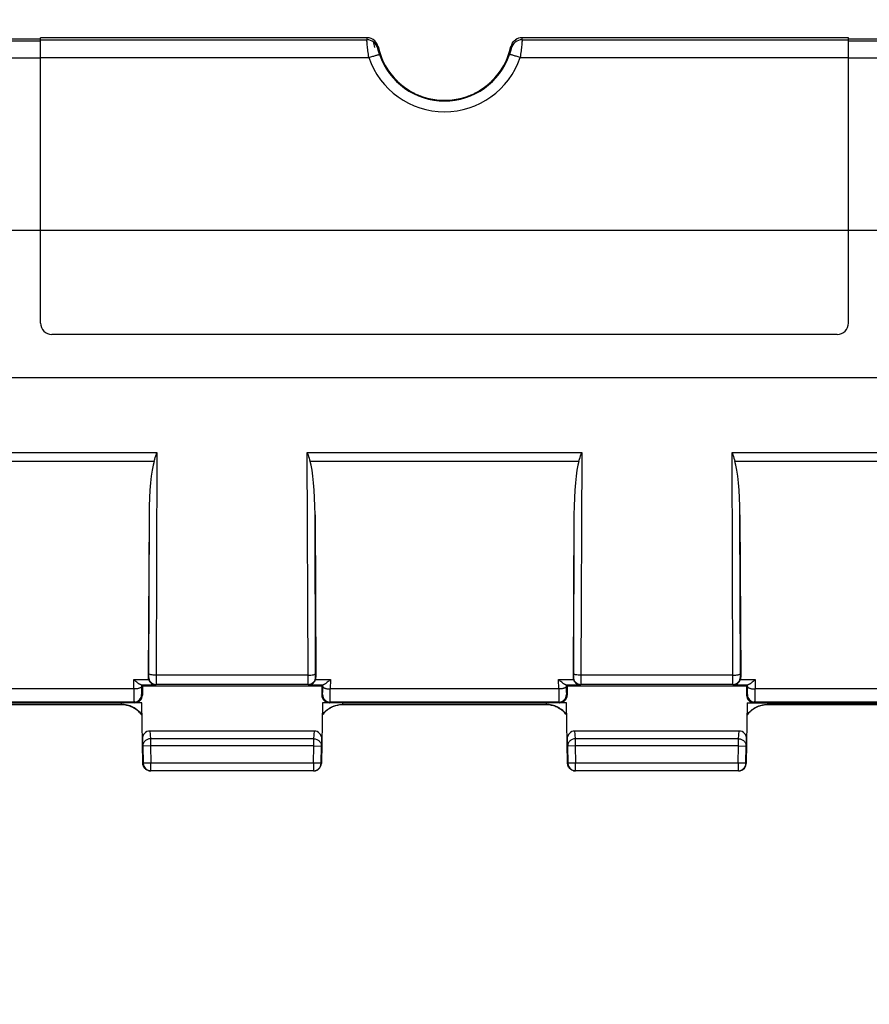
# Model space of a CAD drawing. Units: millimetres. Extents: x -108 to 82, y -41 to 64.
# Drawn here: x -12 to 11, y 17 to 43 of the extents above; entities that cross this region are included whole.
import ezdxf

# ---------------------------------------------------------------- set-up
doc = ezdxf.new("R2010")
doc.units = ezdxf.units.MM
doc.header["$LTSCALE"] = 16.335
doc.layers.get('0').update_dxf_attribs({"linetype": 'CONTINUOUS'})
doc.layers.add('DRAFT', color=7, linetype='CONTINUOUS')
doc.layers.add('RACCORDO', color=7, linetype='CONTINUOUS')
doc.styles.get("Standard").update_dxf_attribs({"font": 'txt', "width": 0.8})
doc.dimstyles.new('DIMSTYLE_1', dxfattribs={"dimtxt": 3, "dimasz": 3, "dimexe": 1.5, "dimexo": 0.5, "dimgap": 0.75, "dimtad": 1, "dimtxsty": 'STANDARD', "dimblk": '_FILLED', "dimblk1": '_FILLED', "dimblk2": '_FILLED', "dimcen": 0.09, "dimazin": 2, "dimtfac": 1, "dimtofl": 0, "dimtmove": 0, "dimatfit": 3, "dimldrblk": '_FILLED', "dimfxl": 1, "dimtolj": 1, "dimarcsym": 0})

# ---------------------------------------------------------------- blocks, each defined once
blk = doc.blocks.new('_FILLED')
at = {"color": 0, "linetype": 'BYBLOCK'}
blk.add_solid([(0, 0), (-1, 0.3167), (-1, -0.3167)], dxfattribs=at)
blk = doc.blocks.new('*D2')
at = {"color": 7, "linetype": 'CONTINUOUS'}
for p, q in [((-72.55, 32.689), (-72.55, 61.675)), ((71.65, 32.689), (71.65, 61.675)), ((-72.55, 60.175), (-0.45, 60.175)), ((71.65, 60.175), (-0.45, 60.175))]:
    blk.add_line(p, q, dxfattribs=at)
at = {"color": 7, "linetype": 'CONTINUOUS', "xscale": 3, "yscale": 3, "zscale": 3, "rotation": 180}
blk.add_blockref('_FILLED', (-72.55, 60.175), dxfattribs=at)
at = {"color": 7, "linetype": 'CONTINUOUS', "xscale": 3, "yscale": 3, "zscale": 3}
blk.add_blockref('_FILLED', (71.65, 60.175), dxfattribs=at)
at = {"color": 7, "linetype": 'CONTINUOUS', "insert": (-0.45, 63.925), "char_height": 3, "width": 15.75, "attachment_point": 2, "line_spacing_factor": 0.9}
blk.add_mtext('{\\ftxt;\\W0.0001;\\H0.0001;\\~}{\\ftxt;\\W3.5;\\H3.0; }{\\ftxt;\\W0.0001;\\H0.0001;\\~}', dxfattribs=at)
blk = doc.blocks.new('*D3')
at = {"color": 7, "linetype": 'CONTINUOUS'}
for p, q in [((-60.75, 4.075), (-60.75, 51.675)), ((59.85, 4.075), (59.85, 51.675)), ((-60.75, 50.175), (-0.45, 50.175)), ((59.85, 50.175), (-0.45, 50.175))]:
    blk.add_line(p, q, dxfattribs=at)
at = {"color": 7, "linetype": 'CONTINUOUS', "xscale": 3, "yscale": 3, "zscale": 3, "rotation": 180}
blk.add_blockref('_FILLED', (-60.75, 50.175), dxfattribs=at)
at = {"color": 7, "linetype": 'CONTINUOUS', "xscale": 3, "yscale": 3, "zscale": 3}
blk.add_blockref('_FILLED', (59.85, 50.175), dxfattribs=at)
at = {"color": 7, "linetype": 'CONTINUOUS', "insert": (-0.45, 53.925), "char_height": 3, "width": 15.75, "attachment_point": 2, "line_spacing_factor": 0.9}
blk.add_mtext('{\\ftxt;\\W0.0001;\\H0.0001;\\~}{\\ftxt;\\W3.5;\\H3.0; }{\\ftxt;\\W0.0001;\\H0.0001;\\~}', dxfattribs=at)

msp = doc.modelspace()

# ---------------------------------------------------------------- linework, layer by layer
at = {"color": 7, "linetype": 'CONTINUOUS'}
for p, q in [((-12.25, 42.145), (-11.15, 42.145)), ((-11.15, 34.625), (-11.15, 42.175)), ((10.25, 34.625), (10.25, 42.175)), ((10.25, 42.145), (11.35, 42.145)), ((-11.15, 37.074), (-12.25, 37.074)), ((10.25, 37.075), (-11.15, 37.075)), ((11.35, 37.074), (10.25, 37.074)), ((9.95, 34.325), (-10.85, 34.325)), ((36.662, 33.171), (-56.348, 33.171))]:
    msp.add_line(p, q, dxfattribs=at)
at = {"color": 250, "linetype": 'CONTINUOUS'}
for p, q in [((-12.25, 42.093), (-11.15, 42.093)), ((10.25, 42.093), (11.35, 42.093)), ((-12.25, 41.647), (-11.15, 41.647)), ((10.25, 41.647), (11.35, 41.647))]:
    msp.add_line(p, q, dxfattribs=at)
at = {"color": 7, "linetype": 'CONTINUOUS'}
for centre, radius, start, end in [((-0.45, 42.325), 1.9, 187.5608, 192.3733), ((-10.85, 34.625), 0.3, 180, 270), ((9.95, 34.625), 0.3, 270, 360)]:
    msp.add_arc(centre, radius, start, end, dxfattribs=at)
at = {"layer": 'DRAFT', "color": 7, "linetype": 'CONTINUOUS'}
for p, q in [((-8.45, 25.025), (-3.7, 25.025)), ((2.8, 25.025), (7.55, 25.025))]:
    msp.add_line(p, q, dxfattribs=at)
for centre, radius, start, end in [((-0.464, 42.285), 1.763, 245.8958, 250.4561), ((-0.436, 42.285), 1.763, 289.5439, 294.1044), ((-0.45, 42.325), 1.806, 250.4514, 289.5486)]:
    msp.add_arc(centre, radius, start, end, dxfattribs=at)
for points, knots in [([(-1.69, 41.02), (-1.667, 40.998), (-1.621, 40.956), (-1.562, 40.908), (-1.517, 40.873), (-1.487, 40.852), (-1.463, 40.835), (-1.45, 40.825), (-1.445, 40.821)], [0, 0, 0, 0, 0.302506, 0.590689, 0.723858, 0.844021, 0.941938, 1, 1, 1, 1]), ([(0.545, 40.821), (0.55, 40.825), (0.563, 40.835), (0.587, 40.852), (0.617, 40.873), (0.662, 40.908), (0.721, 40.956), (0.767, 40.998), (0.79, 41.02)], [0, 0, 0, 0, 0.058062, 0.155979, 0.276142, 0.409311, 0.697494, 1, 1, 1, 1]), ([(-1.445, 40.821), (-1.441, 40.818), (-1.428, 40.809), (-1.394, 40.786), (-1.339, 40.753), (-1.265, 40.713), (-1.212, 40.687), (-1.185, 40.675)], [0, 0, 0, 0, 0.057329, 0.15538, 0.411658, 0.700403, 1, 1, 1, 1]), ([(0.285, 40.675), (0.312, 40.687), (0.365, 40.713), (0.439, 40.753), (0.494, 40.786), (0.528, 40.809), (0.541, 40.818), (0.545, 40.821)], [0, 0, 0, 0, 0.299597, 0.588342, 0.844621, 0.942671, 1, 1, 1, 1])]:
    msp.add_open_spline(points, degree=3, knots=knots, dxfattribs=at)
at = {"layer": 'RACCORDO', "color": 7, "linetype": 'CONTINUOUS'}
for p, q in [((-2.501, 42.175), (-11.15, 42.175)), ((10.25, 42.175), (1.601, 42.175)), ((-8.272, 29.546), (-8.296, 25.256)), ((-3.878, 29.546), (-3.854, 25.256)), ((2.978, 29.546), (2.954, 25.256)), ((7.372, 29.546), (7.396, 25.256)), ((-8.476, 25.051), (-8.45, 25.025)), ((-8.45, 25.025), (-8.45, 24.775)), ((-3.674, 25.051), (-3.7, 25.025)), ((-3.7, 25.025), (-3.7, 24.775)), ((2.774, 25.051), (2.8, 25.025)), ((2.8, 25.025), (2.8, 24.775)), ((7.576, 25.051), (7.55, 25.025)), ((7.55, 25.025), (7.55, 24.775)), ((-8.468, 24.575), (-14.932, 24.575)), ((-9.01, 24.525), (-14.395, 24.525)), ((-8.981, 24.524), (-8.992, 24.525)), ((-8.967, 24.524), (-8.987, 24.525)), ((-8.44, 22.971), (-8.468, 24.575)), ((-3.682, 24.575), (-3.71, 22.971)), ((2.782, 24.575), (-3.682, 24.575)), ((-3.186, 24.523), (-3.216, 24.521)), ((-3.156, 24.525), (-3.186, 24.523)), ((-3.142, 24.525), (-3.16, 24.525)), ((2.24, 24.525), (-3.145, 24.525)), ((2.269, 24.524), (2.258, 24.525)), ((2.283, 24.524), (2.263, 24.525)), ((2.81, 22.971), (2.782, 24.575)), ((7.568, 24.575), (7.54, 22.971)), ((7.568, 24.575), (14.032, 24.575)), ((8.064, 24.523), (8.034, 24.521)), ((8.094, 24.525), (8.064, 24.523)), ((8.108, 24.525), (8.09, 24.525)), ((13.49, 24.525), (8.105, 24.525)), ((-3.489, 24.429), (-3.499, 24.423)), ((7.761, 24.429), (7.751, 24.423)), ((-8.253, 23.83), (-3.897, 23.83)), ((2.997, 23.83), (7.353, 23.83)), ((-8.231, 22.775), (-8.24, 22.775)), ((-3.919, 22.779), (-8.231, 22.779)), ((-3.91, 22.775), (-3.919, 22.775)), ((3.019, 22.775), (3.01, 22.775)), ((7.331, 22.779), (3.019, 22.779)), ((7.34, 22.775), (7.331, 22.775))]:
    msp.add_line(p, q, dxfattribs=at)
at = {"layer": 'RACCORDO', "color": 250, "linetype": 'CONTINUOUS'}
for p, q in [((-11.15, 42.123), (-2.507, 42.123)), ((1.607, 42.123), (10.25, 42.123)), ((-11.15, 41.648), (-2.455, 41.648)), ((1.555, 41.648), (10.25, 41.648)), ((-15.334, 31.2), (-8.066, 31.2)), ((-8.066, 31.2), (-8.086, 25.307)), ((-4.064, 25.307), (-4.084, 31.2)), ((-4.084, 31.2), (3.184, 31.2)), ((3.184, 31.2), (3.164, 25.307)), ((7.186, 25.307), (7.166, 31.2)), ((7.166, 31.2), (14.434, 31.2)), ((-8.143, 30.964), (-15.257, 30.964)), ((3.107, 30.964), (-4.007, 30.964)), ((14.357, 30.964), (7.243, 30.964)), ((-8.272, 29.546), (-8.286, 25.345)), ((-3.864, 25.345), (-3.878, 29.546)), ((2.978, 29.546), (2.964, 25.345)), ((7.386, 25.345), (7.372, 29.546)), ((-4.064, 25.307), (-8.086, 25.307)), ((7.186, 25.307), (3.164, 25.307)), ((-8.676, 24.941), (-8.677, 25.19)), ((-8.677, 25.19), (-8.286, 25.19)), ((-8.487, 25.052), (-8.1, 25.052)), ((-8.476, 25.051), (-8.476, 25.003)), ((-8.288, 25.264), (-8.296, 25.256)), ((-8.088, 25.064), (-8.1, 25.052)), ((-4.062, 25.064), (-8.088, 25.064)), ((-4.05, 25.052), (-4.062, 25.064)), ((-4.05, 25.052), (-3.663, 25.052)), ((-3.864, 25.19), (-3.473, 25.19)), ((-3.854, 25.256), (-3.862, 25.264)), ((-3.674, 25.003), (-3.674, 25.051)), ((-3.473, 25.19), (-3.474, 24.941)), ((2.574, 24.941), (2.573, 25.19)), ((2.573, 25.19), (2.964, 25.19)), ((2.763, 25.052), (3.15, 25.052)), ((2.774, 25.051), (2.774, 25.003)), ((2.962, 25.264), (2.954, 25.256)), ((3.162, 25.064), (3.15, 25.052)), ((7.188, 25.064), (3.162, 25.064)), ((7.2, 25.052), (7.188, 25.064)), ((7.2, 25.052), (7.587, 25.052)), ((7.386, 25.19), (7.777, 25.19)), ((7.396, 25.256), (7.388, 25.264)), ((7.576, 25.003), (7.576, 25.051)), ((7.777, 25.19), (7.776, 24.941)), ((-8.676, 24.941), (-14.724, 24.941)), ((-8.471, 24.796), (-8.45, 24.775)), ((-3.7, 24.775), (-3.679, 24.796)), ((2.574, 24.941), (-3.474, 24.941)), ((2.779, 24.796), (2.8, 24.775)), ((7.55, 24.775), (7.571, 24.796)), ((13.824, 24.941), (7.776, 24.941)), ((-8.671, 24.596), (-14.729, 24.596)), ((-9.01, 24.533), (-14.39, 24.533)), ((-9.01, 24.571), (-9.01, 24.575)), ((-9.01, 24.571), (-9.009, 24.575)), ((-9.01, 24.525), (-9.01, 24.532)), ((-8.671, 24.596), (-8.65, 24.575)), ((-3.5, 24.575), (-3.479, 24.596)), ((2.579, 24.596), (-3.479, 24.596)), ((-3.14, 24.533), (-3.14, 24.525)), ((2.24, 24.533), (-3.14, 24.533)), ((-3.14, 24.528), (-3.14, 24.525)), ((2.24, 24.571), (2.24, 24.575)), ((2.24, 24.571), (2.241, 24.575)), ((2.24, 24.525), (2.24, 24.532)), ((2.579, 24.596), (2.6, 24.575)), ((7.75, 24.575), (7.771, 24.596)), ((13.829, 24.596), (7.771, 24.596)), ((8.11, 24.533), (8.11, 24.525)), ((13.49, 24.533), (8.11, 24.533)), ((8.11, 24.528), (8.11, 24.525)), ((-8.253, 23.83), (-8.239, 23.623)), ((-3.911, 23.623), (-3.897, 23.83)), ((2.997, 23.83), (3.011, 23.623)), ((7.339, 23.623), (7.353, 23.83)), ((-8.451, 23.615), (-8.439, 23.431)), ((-8.239, 23.623), (-8.239, 23.435)), ((-3.911, 23.623), (-8.239, 23.623)), ((-3.911, 23.435), (-3.911, 23.623)), ((-3.711, 23.431), (-3.699, 23.615)), ((2.799, 23.615), (2.811, 23.431)), ((3.011, 23.623), (3.011, 23.435)), ((7.339, 23.623), (3.011, 23.623)), ((7.339, 23.435), (7.339, 23.623)), ((7.539, 23.431), (7.551, 23.615)), ((-8.239, 23.435), (-8.439, 23.431)), ((-8.439, 23.431), (-8.431, 22.976)), ((-8.239, 23.435), (-8.231, 22.979)), ((-3.911, 23.435), (-8.239, 23.435)), ((-3.919, 22.979), (-3.911, 23.435)), ((-3.911, 23.435), (-3.711, 23.431)), ((-3.719, 22.976), (-3.711, 23.431)), ((3.011, 23.435), (2.811, 23.431)), ((2.811, 23.431), (2.819, 22.976)), ((3.011, 23.435), (3.019, 22.979)), ((7.339, 23.435), (3.011, 23.435)), ((7.331, 22.979), (7.339, 23.435)), ((7.339, 23.435), (7.539, 23.431)), ((7.531, 22.976), (7.539, 23.431)), ((-8.431, 22.976), (-8.44, 22.971)), ((-8.231, 22.979), (-8.431, 22.976)), ((-8.431, 22.976), (-8.431, 22.972)), ((-8.231, 22.779), (-8.231, 22.979)), ((-3.919, 22.979), (-8.231, 22.979)), ((-3.919, 22.979), (-3.919, 22.779)), ((-3.719, 22.976), (-3.919, 22.979)), ((-3.71, 22.971), (-3.719, 22.976)), ((2.819, 22.976), (2.81, 22.971)), ((3.019, 22.979), (2.819, 22.976)), ((2.819, 22.976), (2.819, 22.972)), ((3.019, 22.779), (3.019, 22.979)), ((7.331, 22.979), (3.019, 22.979)), ((7.331, 22.979), (7.331, 22.779)), ((7.531, 22.976), (7.331, 22.979)), ((7.54, 22.971), (7.531, 22.976)), ((-8.231, 22.779), (-8.24, 22.775)), ((-3.91, 22.775), (-3.919, 22.779)), ((3.019, 22.779), (3.01, 22.775)), ((7.34, 22.775), (7.331, 22.779))]:
    msp.add_line(p, q, dxfattribs=at)
for points in [[(-9.01, 24.529), (-9.01, 24.53), (-9.01, 24.532)], [(-9.01, 24.525), (-9.01, 24.525), (-9.01, 24.525), (-9.01, 24.528)], [(-3.14, 24.533), (-3.14, 24.53), (-3.14, 24.529)], [(-3.14, 24.525), (-3.14, 24.525), (-3.14, 24.525)], [(2.24, 24.529), (2.24, 24.53), (2.24, 24.532)], [(2.24, 24.525), (2.24, 24.525), (2.24, 24.525), (2.24, 24.528)], [(8.11, 24.533), (8.11, 24.53), (8.11, 24.529)], [(8.11, 24.525), (8.11, 24.525), (8.11, 24.525)]]:
    msp.add_lwpolyline(points, dxfattribs=at)
at = {"layer": 'RACCORDO', "color": 7, "linetype": 'CONTINUOUS'}
for points in [[(-8.987, 24.525), (-9.004, 24.525), (-9.01, 24.525)], [(-8.462, 24.249), (-8.475, 24.266), (-8.493, 24.288), (-8.513, 24.31), (-8.535, 24.332), (-8.557, 24.353), (-8.581, 24.373), (-8.606, 24.393), (-8.633, 24.411), (-8.66, 24.428), (-8.689, 24.445), (-8.718, 24.459), (-8.749, 24.473), (-8.78, 24.485), (-8.812, 24.496), (-8.845, 24.505), (-8.878, 24.512), (-8.912, 24.518), (-8.946, 24.522), (-8.981, 24.524)], [(-3.216, 24.521), (-3.245, 24.517), (-3.275, 24.511), (-3.305, 24.505), (-3.334, 24.497), (-3.362, 24.488), (-3.39, 24.477), (-3.418, 24.466), (-3.445, 24.453), (-3.471, 24.439), (-3.496, 24.425), (-3.521, 24.409), (-3.545, 24.392), (-3.567, 24.375), (-3.589, 24.356), (-3.61, 24.337), (-3.63, 24.317), (-3.649, 24.297), (-3.667, 24.276), (-3.683, 24.255), (-3.688, 24.249)], [(2.263, 24.525), (2.246, 24.525), (2.24, 24.525)], [(2.788, 24.249), (2.775, 24.266), (2.757, 24.288), (2.737, 24.31), (2.715, 24.332), (2.693, 24.353), (2.669, 24.373), (2.644, 24.393), (2.617, 24.411), (2.59, 24.428), (2.561, 24.445), (2.532, 24.459), (2.501, 24.473), (2.47, 24.485), (2.438, 24.496), (2.405, 24.505), (2.372, 24.512), (2.338, 24.518), (2.304, 24.522), (2.269, 24.524)], [(8.034, 24.521), (8.005, 24.517), (7.975, 24.511), (7.945, 24.505), (7.916, 24.497), (7.888, 24.488), (7.86, 24.477), (7.832, 24.466), (7.805, 24.453), (7.779, 24.439), (7.754, 24.425), (7.729, 24.409), (7.705, 24.392), (7.683, 24.375), (7.661, 24.356), (7.64, 24.337), (7.62, 24.317), (7.601, 24.297), (7.583, 24.276), (7.567, 24.255), (7.562, 24.249)], [(-8.673, 24.436), (-8.678, 24.439), (-8.683, 24.441), (-8.687, 24.444), (-8.692, 24.446), (-8.696, 24.448), (-8.699, 24.45)], [(-8.656, 24.426), (-8.658, 24.427), (-8.663, 24.43), (-8.668, 24.433)], [(-3.466, 24.442), (-3.471, 24.439), (-3.476, 24.437), (-3.481, 24.434), (-3.484, 24.432)], [(-3.45, 24.45), (-3.453, 24.449), (-3.457, 24.447)], [(2.577, 24.436), (2.572, 24.439), (2.567, 24.441), (2.563, 24.444), (2.558, 24.446), (2.554, 24.448), (2.551, 24.45)], [(2.594, 24.426), (2.592, 24.427), (2.587, 24.43), (2.582, 24.433)], [(7.784, 24.442), (7.779, 24.439), (7.774, 24.437), (7.769, 24.434), (7.766, 24.432)], [(7.8, 24.45), (7.797, 24.449), (7.793, 24.447)]]:
    msp.add_lwpolyline(points, dxfattribs=at)
at = {"layer": 'RACCORDO', "color": 250, "linetype": 'CONTINUOUS'}
for centre, radius, start, end in [((-0.197, 41.894), 2.321, 173.0572, 174.3578), ((-2.507, 41.823), 0.3, 13.8015, 90.0058), ((1.607, 41.823), 0.3, 89.9942, 166.1985), ((-0.703, 41.894), 2.321, 5.6422, 6.9428), ((-0.241, 41.597), 1.997, 170.1475, 171.4556), ((-0.45, 42.323), 1.82, 198.9845, 341.0155), ((-0.659, 41.597), 1.997, 8.5444, 9.8525), ((-0.45, 42.338), 2.12, 198.9922, 341.0078), ((-8.088, 25.264), 0.2, 180.0238, 269.9762), ((-4.062, 25.264), 0.2, 270.0238, 359.9762), ((3.162, 25.264), 0.2, 180.0238, 269.9762), ((7.188, 25.264), 0.2, 270.0238, 359.9762), ((-8.671, 24.796), 0.2, 270.0238, 359.9762), ((-3.479, 24.796), 0.2, 180.0238, 269.9762), ((2.579, 24.796), 0.2, 270.0238, 359.9762), ((7.771, 24.796), 0.2, 180.0238, 269.9762), ((-7.895, 24.547), 1.115, 178.7859, 180.7071), ((-8.788, 24.537), 0.222, 181.0761, 181.5077), ((-4.299, 24.547), 1.16, 359.3001, 1.3645), ((3.355, 24.547), 1.115, 178.7859, 180.7071), ((2.462, 24.537), 0.222, 181.0761, 181.5077), ((6.951, 24.547), 1.16, 359.3001, 1.3645), ((-3.919, 22.979), 0.2, 270.0167, 358.9904), ((7.331, 22.979), 0.2, 270.0167, 358.9904), ((-8.231, 22.979), 0.2, 262.441, 269.9728), ((3.019, 22.979), 0.2, 262.441, 269.9728)]:
    msp.add_arc(centre, radius, start, end, dxfattribs=at)
at = {"layer": 'RACCORDO', "color": 7, "linetype": 'CONTINUOUS'}
for centre, radius, start, end in [((-2.501, 41.875), 0.3, 46.9089, 89.9967), ((-2.503, 41.874), 0.302, 12.4235, 46.8636), ((1.603, 41.874), 0.302, 150.434, 167.5765), ((1.601, 41.875), 0.3, 90.0009, 124.5297), ((-0.45, 42.325), 1.8, 192.3777, 226.4753), ((-0.45, 42.325), 1.8, 313.5247, 347.6223), ((-9.015, 23.829), 0.696, 88.0688, 89.9883), ((-9.01, 23.847), 0.678, 88.9077, 89.9997), ((-9.01, 23.846), 0.679, 88.4493, 88.908), ((-9.015, 23.825), 0.7, 86.0878, 88.0689), ((-9.01, 23.844), 0.681, 86.3535, 88.4484), ((-9.01, 23.841), 0.684, 82.7178, 86.353), ((-9.015, 23.823), 0.702, 82.2396, 86.0872), ((-9.016, 23.821), 0.704, 63.2882, 82.1765), ((-3.134, 23.821), 0.704, 97.8239, 116.7301), ((-3.135, 23.823), 0.702, 93.9129, 97.7605), ((-3.14, 23.841), 0.684, 93.5827, 97.0856), ((-3.135, 23.827), 0.698, 90.0147, 93.9145), ((-3.14, 23.845), 0.68, 90.4531, 93.5833), ((2.235, 23.829), 0.696, 88.0688, 89.9883), ((2.24, 23.847), 0.678, 88.9077, 89.9997), ((2.24, 23.846), 0.679, 88.4493, 88.908), ((2.235, 23.825), 0.7, 86.0878, 88.0689), ((2.24, 23.844), 0.681, 86.3535, 88.4484), ((2.24, 23.841), 0.684, 82.7178, 86.353), ((2.235, 23.823), 0.702, 82.2396, 86.0873), ((2.234, 23.821), 0.704, 63.2882, 82.1765), ((8.116, 23.821), 0.704, 97.8238, 116.7301), ((8.115, 23.823), 0.702, 93.9129, 97.7605), ((8.11, 23.841), 0.684, 93.5827, 97.0856), ((8.115, 23.827), 0.698, 90.0147, 93.9145), ((8.11, 23.845), 0.68, 90.4531, 93.5833), ((-9.016, 23.823), 0.702, 59.1185, 63.2208), ((-9.016, 23.824), 0.701, 58.558, 59.1176), ((-3.134, 23.823), 0.702, 116.7965, 123.8275), ((2.234, 23.823), 0.702, 59.1185, 63.2208), ((2.234, 23.824), 0.701, 58.5577, 59.1177), ((8.116, 23.823), 0.702, 116.7965, 123.8274), ((-8.231, 22.979), 0.2, 182.0066, 262.441), ((-3.91, 22.975), 0.2, 281.8495, 359), ((3.019, 22.979), 0.2, 182.0066, 262.441), ((7.34, 22.975), 0.2, 281.8495, 359), ((-8.24, 22.976), 0.201, 258.1638, 269.9693), ((-3.91, 22.976), 0.201, 270.0307, 281.8362), ((3.01, 22.976), 0.201, 258.1638, 269.9693), ((7.34, 22.976), 0.201, 270.0307, 281.8362)]:
    msp.add_arc(centre, radius, start, end, dxfattribs=at)
for centre, major_axis, ratio, start_param, end_param in [((-8.072, 29.519), (0.006, 1.561), 0.12814, 0.388997, 1.554117), ((-4.078, 29.519), (-0.006, 1.561), 0.12814, -1.554117, -0.388997), ((3.178, 29.519), (0.006, 1.561), 0.12814, 0.388997, 1.554117), ((7.172, 29.519), (-0.006, 1.561), 0.12814, -1.554117, -0.388997), ((-8.096, 25.256), (0.08, 0.185), 0.991773, -4.307885, -3.976577), ((-4.054, 25.256), (-0.08, 0.185), 0.991773, -2.306608, -1.9753), ((3.154, 25.256), (0.08, 0.185), 0.991773, -4.307885, -3.976577), ((7.196, 25.256), (-0.08, 0.185), 0.991773, -2.306608, -1.9753), ((-8.65, 24.775), (0.141, -0.141), 0.999695, -0.785246, 0.785246), ((-3.5, 24.775), (0.141, 0.141), 0.999695, 2.356347, 3.926839), ((2.6, 24.775), (0.141, -0.141), 0.999695, -0.785246, 0.785246), ((7.75, 24.775), (0.141, 0.141), 0.999695, -3.926839, -2.356347), ((-8.251, 23.617), (-0.014, 0.212), 0.939457, -0.061382, 1.519843), ((-3.899, 23.617), (0.014, 0.212), 0.939457, -1.519843, 0.061382), ((2.999, 23.617), (-0.014, 0.212), 0.939457, -0.061382, 1.519843), ((7.351, 23.617), (0.014, 0.212), 0.939457, -1.519843, 0.061382)]:
    msp.add_ellipse(centre, major_axis=major_axis, ratio=ratio, start_param=start_param, end_param=end_param, dxfattribs=at)
at = {"layer": 'RACCORDO', "color": 250, "linetype": 'CONTINUOUS'}
for points, knots in [([(-2.455, 41.648), (-2.463, 41.707), (-2.474, 41.793), (-2.486, 41.902), (-2.494, 41.972), (-2.499, 42.03), (-2.504, 42.075), (-2.506, 42.104), (-2.507, 42.118), (-2.507, 42.123)], [0, 0, 0, 0, 0.373524, 0.542182, 0.691049, 0.815018, 0.909832, 0.972216, 1, 1, 1, 1]), ([(1.607, 42.123), (1.607, 42.118), (1.606, 42.104), (1.604, 42.075), (1.599, 42.03), (1.594, 41.972), (1.586, 41.902), (1.574, 41.793), (1.563, 41.707), (1.555, 41.648)], [0, 0, 0, 0, 0.027762, 0.090103, 0.184883, 0.308825, 0.457677, 0.626331, 1, 1, 1, 1]), ([(-2.455, 41.648), (-2.436, 41.654), (-2.401, 41.666), (-2.35, 41.683), (-2.302, 41.698), (-2.26, 41.711), (-2.229, 41.72), (-2.208, 41.725), (-2.196, 41.728), (-2.186, 41.73), (-2.179, 41.732), (-2.174, 41.732), (-2.171, 41.732), (-2.171, 41.731)], [0, 0, 0, 0, 0.192972, 0.378606, 0.549511, 0.699636, 0.823571, 0.874214, 0.916719, 0.9507, 0.975865, 0.992159, 1, 1, 1, 1]), ([(-2.171, 41.731), (-2.178, 41.752), (-2.188, 41.783), (-2.199, 41.821), (-2.205, 41.845), (-2.21, 41.864), (-2.213, 41.879), (-2.215, 41.888), (-2.216, 41.893), (-2.215, 41.894)], [0, 0, 0, 0, 0.394064, 0.566088, 0.71301, 0.831215, 0.918854, 0.975161, 1, 1, 1, 1]), ([(1.315, 41.894), (1.316, 41.893), (1.315, 41.888), (1.313, 41.879), (1.31, 41.864), (1.305, 41.845), (1.299, 41.821), (1.288, 41.783), (1.278, 41.752), (1.271, 41.731)], [0, 0, 0, 0, 0.024823, 0.081093, 0.168695, 0.286868, 0.433766, 0.605773, 1, 1, 1, 1]), ([(1.555, 41.648), (1.536, 41.654), (1.501, 41.666), (1.45, 41.683), (1.402, 41.698), (1.36, 41.711), (1.329, 41.72), (1.308, 41.725), (1.296, 41.728), (1.286, 41.73), (1.279, 41.732), (1.274, 41.732), (1.271, 41.732), (1.271, 41.731)], [0, 0, 0, 0, 0.192972, 0.378607, 0.549511, 0.699636, 0.823571, 0.874214, 0.91672, 0.950701, 0.975865, 0.99216, 1, 1, 1, 1]), ([(-8.286, 25.345), (-8.286, 25.335), (-8.286, 25.319), (-8.287, 25.3), (-8.287, 25.288), (-8.287, 25.279), (-8.287, 25.271), (-8.288, 25.267), (-8.287, 25.265), (-8.288, 25.264)], [0, 0, 0, 0, 0.391299, 0.562478, 0.710645, 0.831481, 0.921518, 0.978189, 1, 1, 1, 1]), ([(-8.086, 25.307), (-8.112, 25.307), (-8.159, 25.309), (-8.22, 25.316), (-8.261, 25.326), (-8.281, 25.336), (-8.286, 25.342), (-8.286, 25.345)], [0, 0, 0, 0, 0.363789, 0.675581, 0.892843, 0.958795, 1, 1, 1, 1]), ([(-8.086, 25.307), (-8.086, 25.275), (-8.086, 25.23), (-8.087, 25.172), (-8.087, 25.137), (-8.087, 25.108), (-8.087, 25.088), (-8.087, 25.076), (-8.088, 25.07), (-8.088, 25.067), (-8.088, 25.065), (-8.088, 25.064)], [0, 0, 0, 0, 0.391462, 0.562711, 0.710933, 0.831801, 0.921833, 0.95445, 0.978444, 0.993658, 1, 1, 1, 1]), ([(-4.064, 25.307), (-4.038, 25.307), (-3.991, 25.309), (-3.93, 25.316), (-3.889, 25.326), (-3.869, 25.336), (-3.864, 25.342), (-3.864, 25.345)], [0, 0, 0, 0, 0.363789, 0.675581, 0.892843, 0.958795, 1, 1, 1, 1]), ([(-4.062, 25.064), (-4.062, 25.065), (-4.062, 25.067), (-4.062, 25.07), (-4.063, 25.076), (-4.063, 25.088), (-4.063, 25.108), (-4.063, 25.137), (-4.063, 25.172), (-4.064, 25.23), (-4.064, 25.275), (-4.064, 25.307)], [0, 0, 0, 0, 0.006344, 0.02156, 0.045538, 0.078141, 0.168148, 0.289014, 0.437173, 0.608432, 1, 1, 1, 1]), ([(-3.862, 25.264), (-3.863, 25.265), (-3.862, 25.267), (-3.863, 25.271), (-3.863, 25.279), (-3.863, 25.288), (-3.863, 25.3), (-3.864, 25.319), (-3.864, 25.335), (-3.864, 25.345)], [0, 0, 0, 0, 0.021818, 0.078456, 0.168467, 0.289302, 0.437405, 0.608595, 1, 1, 1, 1]), ([(2.964, 25.345), (2.964, 25.335), (2.964, 25.319), (2.963, 25.3), (2.963, 25.288), (2.963, 25.279), (2.963, 25.271), (2.962, 25.267), (2.963, 25.265), (2.962, 25.264)], [0, 0, 0, 0, 0.391299, 0.562478, 0.710645, 0.831481, 0.921518, 0.978189, 1, 1, 1, 1]), ([(3.164, 25.307), (3.138, 25.307), (3.091, 25.309), (3.03, 25.316), (2.989, 25.326), (2.969, 25.336), (2.964, 25.342), (2.964, 25.345)], [0, 0, 0, 0, 0.363789, 0.675581, 0.892843, 0.958795, 1, 1, 1, 1]), ([(3.164, 25.307), (3.164, 25.275), (3.164, 25.23), (3.163, 25.172), (3.163, 25.137), (3.163, 25.108), (3.163, 25.088), (3.163, 25.076), (3.162, 25.07), (3.162, 25.067), (3.162, 25.065), (3.162, 25.064)], [0, 0, 0, 0, 0.391462, 0.562711, 0.710933, 0.831801, 0.921833, 0.95445, 0.978444, 0.993658, 1, 1, 1, 1]), ([(7.186, 25.307), (7.212, 25.307), (7.259, 25.309), (7.32, 25.316), (7.361, 25.326), (7.381, 25.336), (7.386, 25.342), (7.386, 25.345)], [0, 0, 0, 0, 0.363789, 0.675581, 0.892843, 0.958795, 1, 1, 1, 1]), ([(7.188, 25.064), (7.188, 25.065), (7.188, 25.067), (7.188, 25.07), (7.187, 25.076), (7.187, 25.088), (7.187, 25.108), (7.187, 25.137), (7.187, 25.172), (7.186, 25.23), (7.186, 25.275), (7.186, 25.307)], [0, 0, 0, 0, 0.006344, 0.02156, 0.045538, 0.078141, 0.168148, 0.289014, 0.437173, 0.608432, 1, 1, 1, 1]), ([(7.388, 25.264), (7.387, 25.265), (7.388, 25.267), (7.387, 25.271), (7.387, 25.279), (7.387, 25.288), (7.387, 25.3), (7.386, 25.319), (7.386, 25.335), (7.386, 25.345)], [0, 0, 0, 0, 0.021818, 0.078456, 0.168467, 0.289302, 0.437405, 0.608595, 1, 1, 1, 1]), ([(-8.476, 25.003), (-8.476, 24.994), (-8.49, 24.98), (-8.512, 24.968), (-8.537, 24.959), (-8.567, 24.951), (-8.614, 24.944), (-8.651, 24.942), (-8.676, 24.941)], [0, 0, 0, 0, 0.130322, 0.228664, 0.3504, 0.49293, 0.652221, 1, 1, 1, 1]), ([(-8.676, 24.941), (-8.676, 24.918), (-8.676, 24.872), (-8.675, 24.806), (-8.675, 24.747), (-8.674, 24.697), (-8.673, 24.661), (-8.673, 24.637), (-8.673, 24.623), (-8.672, 24.612), (-8.672, 24.604), (-8.671, 24.599), (-8.671, 24.597), (-8.671, 24.596)], [0, 0, 0, 0, 0.206934, 0.398297, 0.569341, 0.716084, 0.834979, 0.883069, 0.923188, 0.955107, 0.978614, 0.993592, 1, 1, 1, 1]), ([(-8.476, 25.003), (-8.476, 24.989), (-8.476, 24.961), (-8.475, 24.922), (-8.475, 24.887), (-8.474, 24.857), (-8.473, 24.832), (-8.473, 24.816), (-8.472, 24.806), (-8.472, 24.801), (-8.471, 24.798), (-8.471, 24.796), (-8.471, 24.796)], [0, 0, 0, 0, 0.206849, 0.398135, 0.569112, 0.715802, 0.834667, 0.922877, 0.954814, 0.978356, 0.993406, 1, 1, 1, 1]), ([(-3.679, 24.796), (-3.679, 24.796), (-3.679, 24.798), (-3.678, 24.801), (-3.678, 24.806), (-3.677, 24.816), (-3.677, 24.832), (-3.676, 24.857), (-3.675, 24.887), (-3.675, 24.922), (-3.674, 24.961), (-3.674, 24.989), (-3.674, 25.003)], [0, 0, 0, 0, 0.00659, 0.021631, 0.045166, 0.077086, 0.165266, 0.284105, 0.430779, 0.601759, 0.793113, 1, 1, 1, 1]), ([(-3.674, 25.003), (-3.674, 24.994), (-3.66, 24.98), (-3.638, 24.968), (-3.613, 24.959), (-3.583, 24.951), (-3.536, 24.944), (-3.499, 24.942), (-3.474, 24.941)], [0, 0, 0, 0, 0.130322, 0.228664, 0.3504, 0.49293, 0.652221, 1, 1, 1, 1]), ([(-3.479, 24.596), (-3.479, 24.597), (-3.479, 24.599), (-3.478, 24.604), (-3.478, 24.612), (-3.477, 24.623), (-3.477, 24.637), (-3.477, 24.661), (-3.476, 24.697), (-3.475, 24.747), (-3.475, 24.806), (-3.474, 24.872), (-3.474, 24.918), (-3.474, 24.941)], [0, 0, 0, 0, 0.006404, 0.021374, 0.044873, 0.076775, 0.116875, 0.164954, 0.283823, 0.430549, 0.601597, 0.793028, 1, 1, 1, 1]), ([(2.774, 25.003), (2.774, 24.994), (2.76, 24.98), (2.738, 24.968), (2.713, 24.959), (2.683, 24.951), (2.636, 24.944), (2.599, 24.942), (2.574, 24.941)], [0, 0, 0, 0, 0.130322, 0.228664, 0.3504, 0.49293, 0.652221, 1, 1, 1, 1]), ([(2.574, 24.941), (2.574, 24.918), (2.574, 24.872), (2.575, 24.806), (2.575, 24.747), (2.576, 24.697), (2.577, 24.661), (2.577, 24.637), (2.577, 24.623), (2.578, 24.612), (2.578, 24.604), (2.579, 24.599), (2.579, 24.597), (2.579, 24.596)], [0, 0, 0, 0, 0.206934, 0.398297, 0.569341, 0.716084, 0.834979, 0.883069, 0.923188, 0.955107, 0.978614, 0.993592, 1, 1, 1, 1]), ([(2.774, 25.003), (2.774, 24.989), (2.774, 24.961), (2.775, 24.922), (2.775, 24.887), (2.776, 24.857), (2.777, 24.832), (2.777, 24.816), (2.778, 24.806), (2.778, 24.801), (2.779, 24.798), (2.779, 24.796), (2.779, 24.796)], [0, 0, 0, 0, 0.206849, 0.398135, 0.569112, 0.715802, 0.834667, 0.922877, 0.954814, 0.978356, 0.993406, 1, 1, 1, 1]), ([(7.571, 24.796), (7.571, 24.796), (7.571, 24.798), (7.572, 24.801), (7.572, 24.806), (7.573, 24.816), (7.573, 24.832), (7.574, 24.857), (7.575, 24.887), (7.575, 24.922), (7.576, 24.961), (7.576, 24.989), (7.576, 25.003)], [0, 0, 0, 0, 0.00659, 0.021631, 0.045166, 0.077086, 0.165266, 0.284105, 0.430779, 0.601759, 0.793113, 1, 1, 1, 1]), ([(7.576, 25.003), (7.576, 24.994), (7.59, 24.98), (7.612, 24.968), (7.637, 24.959), (7.667, 24.951), (7.714, 24.944), (7.751, 24.942), (7.776, 24.941)], [0, 0, 0, 0, 0.130322, 0.228664, 0.3504, 0.49293, 0.652221, 1, 1, 1, 1]), ([(7.771, 24.596), (7.771, 24.597), (7.771, 24.599), (7.772, 24.604), (7.772, 24.612), (7.773, 24.623), (7.773, 24.637), (7.773, 24.661), (7.774, 24.697), (7.775, 24.747), (7.775, 24.806), (7.776, 24.872), (7.776, 24.918), (7.776, 24.941)], [0, 0, 0, 0, 0.006404, 0.021374, 0.044873, 0.076775, 0.116875, 0.164954, 0.283823, 0.430549, 0.601597, 0.793028, 1, 1, 1, 1]), ([(-8.462, 24.256), (-8.524, 24.341), (-8.691, 24.483), (-8.905, 24.533), (-9.01, 24.533)], [0, 0, 0, 0, 0.499301, 1, 1, 1, 1]), ([(-3.688, 24.256), (-3.626, 24.341), (-3.459, 24.483), (-3.245, 24.533), (-3.14, 24.533)], [0, 0, 0, 0, 0.499301, 1, 1, 1, 1]), ([(2.788, 24.256), (2.726, 24.341), (2.559, 24.483), (2.345, 24.533), (2.24, 24.533)], [0, 0, 0, 0, 0.499301, 1, 1, 1, 1]), ([(7.562, 24.256), (7.624, 24.341), (7.791, 24.483), (8.005, 24.533), (8.11, 24.533)], [0, 0, 0, 0, 0.499301, 1, 1, 1, 1]), ([(-8.239, 23.623), (-8.265, 23.623), (-8.318, 23.613), (-8.384, 23.57), (-8.429, 23.507), (-8.439, 23.456), (-8.439, 23.431)], [0, 0, 0, 0, 0.256892, 0.510124, 0.75742, 1, 1, 1, 1]), ([(-3.911, 23.623), (-3.885, 23.623), (-3.832, 23.613), (-3.766, 23.57), (-3.721, 23.507), (-3.711, 23.456), (-3.711, 23.431)], [0, 0, 0, 0, 0.256895, 0.510126, 0.757421, 1, 1, 1, 1]), ([(3.011, 23.623), (2.985, 23.623), (2.932, 23.613), (2.866, 23.57), (2.821, 23.507), (2.811, 23.456), (2.811, 23.431)], [0, 0, 0, 0, 0.256892, 0.510124, 0.75742, 1, 1, 1, 1]), ([(7.339, 23.623), (7.365, 23.623), (7.418, 23.613), (7.484, 23.57), (7.529, 23.507), (7.539, 23.456), (7.539, 23.431)], [0, 0, 0, 0, 0.256895, 0.510126, 0.757421, 1, 1, 1, 1])]:
    msp.add_open_spline(points, degree=3, knots=knots, dxfattribs=at)
at = {"layer": 'RACCORDO', "color": 7, "linetype": 'CONTINUOUS'}
for points in [[(1.34, 42.023), (1.363, 42.062), (1.394, 42.097), (1.431, 42.122)], [(-8.412, 22.873), (-8.429, 22.902), (-8.439, 22.937), (-8.44, 22.971)], [(2.838, 22.873), (2.821, 22.902), (2.811, 22.937), (2.81, 22.971)], [(-8.356, 22.812), (-8.378, 22.828), (-8.398, 22.849), (-8.412, 22.873)], [(-8.281, 22.779), (-8.308, 22.785), (-8.334, 22.796), (-8.356, 22.812)], [(2.894, 22.812), (2.872, 22.828), (2.852, 22.849), (2.838, 22.873)], [(2.969, 22.779), (2.942, 22.785), (2.916, 22.796), (2.894, 22.812)]]:
    msp.add_open_spline(points, degree=3, dxfattribs=at)
for points, knots in [([(-8.143, 30.964), (-8.137, 30.983), (-8.111, 31.062), (-8.086, 31.141), (-8.066, 31.2)], [0, 0, 0, 0, 0.247169, 1, 1, 1, 1]), ([(-4.084, 31.2), (-4.077, 31.18), (-4.052, 31.102), (-4.026, 31.023), (-4.007, 30.964)], [0, 0, 0, 0, 0.252596, 1, 1, 1, 1]), ([(3.107, 30.964), (3.113, 30.983), (3.139, 31.062), (3.164, 31.141), (3.184, 31.2)], [0, 0, 0, 0, 0.247169, 1, 1, 1, 1]), ([(7.166, 31.2), (7.173, 31.18), (7.198, 31.102), (7.224, 31.023), (7.243, 30.964)], [0, 0, 0, 0, 0.252596, 1, 1, 1, 1]), ([(-8.487, 25.052), (-8.492, 25.053), (-8.504, 25.057), (-8.523, 25.066), (-8.545, 25.08), (-8.579, 25.105), (-8.624, 25.141), (-8.659, 25.173), (-8.677, 25.19)], [0, 0, 0, 0, 0.065476, 0.156979, 0.269084, 0.396765, 0.684616, 1, 1, 1, 1]), ([(-8.286, 25.19), (-8.278, 25.168), (-8.257, 25.128), (-8.209, 25.084), (-8.156, 25.059), (-8.118, 25.053), (-8.1, 25.052)], [0, 0, 0, 0, 0.286122, 0.541423, 0.775912, 1, 1, 1, 1]), ([(-4.05, 25.052), (-4.032, 25.053), (-3.994, 25.059), (-3.941, 25.084), (-3.893, 25.128), (-3.872, 25.168), (-3.864, 25.19)], [0, 0, 0, 0, 0.224088, 0.458577, 0.713878, 1, 1, 1, 1]), ([(-3.473, 25.19), (-3.491, 25.173), (-3.526, 25.141), (-3.571, 25.105), (-3.605, 25.08), (-3.627, 25.066), (-3.646, 25.057), (-3.658, 25.053), (-3.663, 25.052)], [0, 0, 0, 0, 0.315384, 0.603234, 0.730915, 0.843021, 0.934524, 1, 1, 1, 1]), ([(2.763, 25.052), (2.758, 25.053), (2.746, 25.057), (2.727, 25.066), (2.705, 25.08), (2.671, 25.105), (2.626, 25.141), (2.591, 25.173), (2.573, 25.19)], [0, 0, 0, 0, 0.065476, 0.156979, 0.269084, 0.396765, 0.684616, 1, 1, 1, 1]), ([(2.964, 25.19), (2.972, 25.168), (2.993, 25.128), (3.041, 25.084), (3.094, 25.059), (3.132, 25.053), (3.15, 25.052)], [0, 0, 0, 0, 0.286122, 0.541423, 0.775912, 1, 1, 1, 1]), ([(7.2, 25.052), (7.218, 25.053), (7.256, 25.059), (7.309, 25.084), (7.357, 25.128), (7.378, 25.168), (7.386, 25.19)], [0, 0, 0, 0, 0.224088, 0.458577, 0.713878, 1, 1, 1, 1]), ([(7.777, 25.19), (7.759, 25.173), (7.724, 25.141), (7.679, 25.105), (7.645, 25.08), (7.623, 25.066), (7.604, 25.057), (7.592, 25.053), (7.587, 25.052)], [0, 0, 0, 0, 0.315384, 0.603234, 0.730915, 0.843021, 0.934524, 1, 1, 1, 1])]:
    msp.add_open_spline(points, degree=3, knots=knots, dxfattribs=at)

# ---------------------------------------------------------------- dimensions: what is measured, and where the dimension line sits
at = {"color": 7, "linetype": 'CONTINUOUS'}
for base, p1, p2, picture, middle in [((71.65, 60.175), (-72.55, 32.189), (71.65, 32.189), '*D2', (-0.879, 60.175)), ((59.85, 50.175), (-60.75, 3.575), (59.85, 3.575), '*D3', (-0.879, 50.175))]:
    dim = msp.add_linear_dim(base=base, p1=p1, p2=p2, text='{\\ftxt;\\W0.0001;\\H0.0001;\\~}{\\ftxt;\\W3.5;\\H3.0; }{\\ftxt;\\W0.0001;\\H0.0001;\\~}', dimstyle='DIMSTYLE_1', dxfattribs=at)
    dim.commit()
    dim.dimension.update_dxf_attribs({"geometry": picture, "text_midpoint": middle, "dimtype": 160})

doc.saveas('drawing.dxf')
